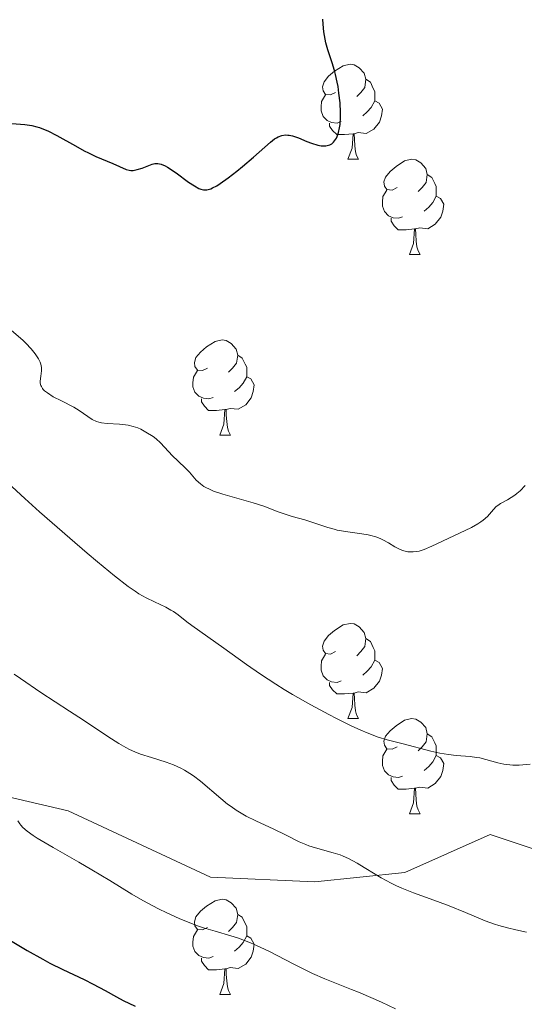
# Model space of a CAD drawing. Units: metres. Extents: x 653688 to 658209, y 4757522 to 4760592.
# Drawn here: x 654693 to 654746, y 4759520 to 4759624 of the extents above; entities that cross this region are included whole.
import ezdxf

# ---------------------------------------------------------------- set-up
doc = ezdxf.new("R2010")
doc.units = ezdxf.units.M
doc.header["$MEASUREMENT"] = 0
doc.linetypes.add('DGN Style 3', pattern=[76.2188, 54.442, -21.7768])
for name, color, linetype, lineweight in [('Carátula', 7, 'Continuous', 0), ('Elementos auxiliares', 7, 'Continuous', 0), ('Entidades rústicas y varios', 7, 'Continuous', 0), ('Relieve y altimetría', 7, 'Continuous', 0), ('Viales y ferrocarril', 7, 'Continuous', 0)]:
    doc.layers.add(name, color=color, linetype=linetype, lineweight=lineweight)

msp = doc.modelspace()

# ---------------------------------------------------------------- linework, layer by layer
at = {"layer": 'Carátula', "color": 7, "linetype": 'Continuous', "lineweight": 0}
msp.add_3dface([(653755.57, 4757521.51), (658209.41, 4757623.14), (658141.66, 4760592.38), (653687.81, 4760490.75)], dxfattribs=at)
at = {"layer": 'Elementos auxiliares', "color": 250, "linetype": 'Continuous', "lineweight": 0}
msp.add_3dface([(654631.83, 4757935.37), (654579.55, 4760248.73), (657976.79, 4760326.31), (658030.25, 4758012.92)], dxfattribs=at)
at = {"layer": 'Entidades rústicas y varios', "color": 92, "linetype": 'Continuous', "lineweight": 0, "flags": 128}
for points in [[(654726.61, 4759616.39), (654726.08, 4759616.12), (654725.55, 4759616.18), (654725.28, 4759616.55), (654725.23, 4759616.97), (654725.39, 4759617.49), (654725.87, 4759618.09), (654726.5, 4759618.62), (654727.4, 4759619.2), (654728.15, 4759619.36), (654728.57, 4759619.31), (654729.1, 4759618.99), (654729.63, 4759618.41), (654729.79, 4759617.77), (654729.68, 4759616.92), (654729.26, 4759616.39), (654728.84, 4759615.96)], [(654729.79, 4759617.77), (654730.27, 4759617.45), (654730.58, 4759616.81), (654730.74, 4759616.49), (654730.74, 4759615.91), (654730.74, 4759615.49), (654730.37, 4759614.8), (654729.95, 4759614.32), (654729.47, 4759613.9)], [(654727.19, 4759613.31), (654726.77, 4759613.15), (654726.18, 4759613.21), (654725.71, 4759613.42), (654725.28, 4759613.84), (654725.07, 4759614.43), (654725.07, 4759614.85), (654725.12, 4759615.43), (654725.55, 4759616.12)], [(654730.74, 4759615.49), (654731.2, 4759615.24), (654731.54, 4759614.62), (654731.43, 4759613.9), (654731.22, 4759613.26), (654730.64, 4759612.52), (654729.84, 4759612.04), (654728.99, 4759612.14), (654728.56, 4759612.01)], [(654728.45, 4759612.01), (654727.56, 4759611.93), (654726.72, 4759611.93), (654726.29, 4759612.36), (654725.97, 4759612.83), (654725.97, 4759613.15)], [(654727.91, 4759609.33), (654728.34, 4759610.49), (654728.45, 4759612.01), (654728.56, 4759612.01), (654728.6, 4759611.43), (654728.63, 4759610.74), (654728.7, 4759610.13), (654728.82, 4759609.73), (654729.03, 4759609.33)], [(654727.91, 4759609.33), (654729.03, 4759609.33)], [(654733.08, 4759606.35), (654732.55, 4759606.09), (654732.02, 4759606.14), (654731.76, 4759606.51), (654731.7, 4759606.94), (654731.86, 4759607.46), (654732.34, 4759608.05), (654732.98, 4759608.58), (654733.88, 4759609.17), (654734.62, 4759609.33), (654735.05, 4759609.27), (654735.58, 4759608.96), (654736.11, 4759608.37), (654736.27, 4759607.73), (654736.16, 4759606.88), (654735.73, 4759606.35), (654735.31, 4759605.93)], [(654736.27, 4759607.73), (654736.74, 4759607.42), (654737.06, 4759606.78), (654737.22, 4759606.46), (654737.22, 4759605.88), (654737.22, 4759605.45), (654736.85, 4759604.76), (654736.43, 4759604.28), (654735.95, 4759603.86)], [(654733.67, 4759603.27), (654733.24, 4759603.11), (654732.66, 4759603.17), (654732.18, 4759603.38), (654731.76, 4759603.81), (654731.54, 4759604.39), (654731.54, 4759604.81), (654731.6, 4759605.4), (654732.02, 4759606.09)], [(654737.22, 4759605.45), (654737.67, 4759605.2), (654738.02, 4759604.59), (654737.91, 4759603.86), (654737.7, 4759603.22), (654737.11, 4759602.48), (654736.32, 4759602), (654735.47, 4759602.11), (654735.04, 4759601.98)], [(654734.93, 4759601.98), (654734.04, 4759601.89), (654733.19, 4759601.89), (654732.77, 4759602.32), (654732.45, 4759602.8), (654732.45, 4759603.11)], [(654734.38, 4759599.29), (654734.82, 4759600.45), (654734.93, 4759601.98), (654735.04, 4759601.98), (654735.07, 4759601.39), (654735.11, 4759600.71), (654735.18, 4759600.09), (654735.29, 4759599.69), (654735.51, 4759599.29)], [(654734.38, 4759599.29), (654735.51, 4759599.29)], [(654713.1, 4759587.3), (654712.57, 4759587.04), (654712.04, 4759587.1), (654711.78, 4759587.46), (654711.72, 4759587.89), (654711.88, 4759588.41), (654712.36, 4759589), (654713, 4759589.54), (654713.9, 4759590.12), (654714.64, 4759590.28), (654715.07, 4759590.22), (654715.6, 4759589.91), (654716.13, 4759589.32), (654716.29, 4759588.68), (654716.18, 4759587.84), (654715.75, 4759587.3), (654715.33, 4759586.88)], [(654716.29, 4759588.68), (654716.76, 4759588.37), (654717.08, 4759587.73), (654717.24, 4759587.41), (654717.24, 4759586.83), (654717.24, 4759586.4), (654716.87, 4759585.72), (654716.45, 4759585.24), (654715.97, 4759584.82)], [(654713.69, 4759584.22), (654713.26, 4759584.06), (654712.68, 4759584.12), (654712.2, 4759584.34), (654711.78, 4759584.76), (654711.56, 4759585.34), (654711.56, 4759585.76), (654711.62, 4759586.35), (654712.04, 4759587.04)], [(654717.24, 4759586.4), (654717.69, 4759586.16), (654718.04, 4759585.54), (654717.93, 4759584.82), (654717.72, 4759584.18), (654717.13, 4759583.44), (654716.34, 4759582.96), (654715.49, 4759583.06), (654715.06, 4759582.93)], [(654714.95, 4759582.93), (654714.06, 4759582.84), (654713.21, 4759582.84), (654712.79, 4759583.28), (654712.47, 4759583.75), (654712.47, 4759584.06)], [(654714.4, 4759580.24), (654714.84, 4759581.4), (654714.95, 4759582.93), (654715.06, 4759582.93), (654715.09, 4759582.34), (654715.13, 4759581.66), (654715.2, 4759581.04), (654715.31, 4759580.64), (654715.53, 4759580.24)], [(654714.4, 4759580.24), (654715.53, 4759580.24)], [(654726.61, 4759557.4), (654726.08, 4759557.13), (654725.55, 4759557.19), (654725.28, 4759557.56), (654725.23, 4759557.98), (654725.39, 4759558.5), (654725.87, 4759559.1), (654726.5, 4759559.63), (654727.4, 4759560.21), (654728.15, 4759560.37), (654728.57, 4759560.32), (654729.1, 4759560), (654729.63, 4759559.42), (654729.79, 4759558.78), (654729.68, 4759557.93), (654729.26, 4759557.4), (654728.84, 4759556.97)], [(654729.79, 4759558.78), (654730.27, 4759558.46), (654730.58, 4759557.82), (654730.74, 4759557.5), (654730.74, 4759556.92), (654730.74, 4759556.5), (654730.37, 4759555.81), (654729.95, 4759555.33), (654729.47, 4759554.91)], [(654727.19, 4759554.32), (654726.77, 4759554.16), (654726.18, 4759554.22), (654725.71, 4759554.43), (654725.28, 4759554.85), (654725.07, 4759555.44), (654725.07, 4759555.86), (654725.12, 4759556.44), (654725.55, 4759557.13)], [(654730.74, 4759556.5), (654731.2, 4759556.25), (654731.54, 4759555.63), (654731.43, 4759554.91), (654731.22, 4759554.27), (654730.64, 4759553.53), (654729.84, 4759553.05), (654728.99, 4759553.15), (654728.56, 4759553.02)], [(654728.45, 4759553.02), (654727.56, 4759552.94), (654726.72, 4759552.94), (654726.29, 4759553.37), (654725.97, 4759553.84), (654725.97, 4759554.16)], [(654727.91, 4759550.34), (654728.34, 4759551.5), (654728.45, 4759553.02), (654728.56, 4759553.02), (654728.6, 4759552.44), (654728.63, 4759551.75), (654728.7, 4759551.14), (654728.82, 4759550.74), (654729.03, 4759550.34)], [(654727.91, 4759550.34), (654729.03, 4759550.34)], [(654733.08, 4759547.36), (654732.55, 4759547.1), (654732.02, 4759547.15), (654731.76, 4759547.52), (654731.7, 4759547.95), (654731.86, 4759548.47), (654732.34, 4759549.06), (654732.98, 4759549.59), (654733.88, 4759550.18), (654734.62, 4759550.34), (654735.05, 4759550.28), (654735.58, 4759549.97), (654736.11, 4759549.38), (654736.27, 4759548.74), (654736.16, 4759547.89), (654735.73, 4759547.36), (654735.31, 4759546.94)], [(654736.27, 4759548.74), (654736.74, 4759548.43), (654737.06, 4759547.79), (654737.22, 4759547.47), (654737.22, 4759546.89), (654737.22, 4759546.46), (654736.85, 4759545.77), (654736.43, 4759545.29), (654735.95, 4759544.87)], [(654733.67, 4759544.28), (654733.24, 4759544.12), (654732.66, 4759544.18), (654732.18, 4759544.39), (654731.76, 4759544.82), (654731.54, 4759545.4), (654731.54, 4759545.82), (654731.6, 4759546.41), (654732.02, 4759547.1)], [(654737.22, 4759546.46), (654737.67, 4759546.21), (654738.02, 4759545.6), (654737.91, 4759544.87), (654737.7, 4759544.23), (654737.11, 4759543.49), (654736.32, 4759543.01), (654735.47, 4759543.12), (654735.04, 4759542.99)], [(654734.93, 4759542.99), (654734.04, 4759542.9), (654733.19, 4759542.9), (654732.77, 4759543.33), (654732.45, 4759543.81), (654732.45, 4759544.12)], [(654734.38, 4759540.3), (654734.82, 4759541.46), (654734.93, 4759542.99), (654735.04, 4759542.99), (654735.07, 4759542.4), (654735.11, 4759541.72), (654735.18, 4759541.1), (654735.29, 4759540.7), (654735.51, 4759540.3)], [(654734.38, 4759540.3), (654735.51, 4759540.3)], [(654713.1, 4759528.31), (654712.57, 4759528.05), (654712.04, 4759528.1), (654711.78, 4759528.47), (654711.72, 4759528.9), (654711.88, 4759529.42), (654712.36, 4759530.01), (654713, 4759530.54), (654713.9, 4759531.13), (654714.64, 4759531.29), (654715.07, 4759531.23), (654715.6, 4759530.92), (654716.13, 4759530.33), (654716.29, 4759529.69), (654716.18, 4759528.84), (654715.75, 4759528.31), (654715.33, 4759527.89)], [(654716.29, 4759529.69), (654716.76, 4759529.38), (654717.08, 4759528.74), (654717.24, 4759528.42), (654717.24, 4759527.84), (654717.24, 4759527.41), (654716.87, 4759526.72), (654716.45, 4759526.24), (654715.97, 4759525.82)], [(654713.69, 4759525.23), (654713.26, 4759525.07), (654712.68, 4759525.13), (654712.2, 4759525.34), (654711.78, 4759525.77), (654711.56, 4759526.35), (654711.56, 4759526.77), (654711.62, 4759527.36), (654712.04, 4759528.05)], [(654717.24, 4759527.41), (654717.69, 4759527.16), (654718.04, 4759526.55), (654717.93, 4759525.82), (654717.72, 4759525.18), (654717.13, 4759524.44), (654716.34, 4759523.96), (654715.49, 4759524.07), (654715.06, 4759523.94)], [(654714.95, 4759523.94), (654714.06, 4759523.85), (654713.21, 4759523.85), (654712.79, 4759524.28), (654712.47, 4759524.76), (654712.47, 4759525.07)], [(654714.4, 4759521.25), (654714.84, 4759522.41), (654714.95, 4759523.94), (654715.06, 4759523.94), (654715.09, 4759523.35), (654715.13, 4759522.67), (654715.2, 4759522.05), (654715.31, 4759521.65), (654715.53, 4759521.25)], [(654714.4, 4759521.25), (654715.53, 4759521.25)]]:
    msp.add_lwpolyline(points, dxfattribs=at)
at = {"layer": 'Relieve y altimetría', "color": 36, "linetype": 'Continuous', "lineweight": 30, "flags": 128}
for points, elevation in [([(654725.3, 4759623.59), (654725.27, 4759624.1)], 1100), ([(654692.49, 4759613.11), (654693.87, 4759612.99), (654694.6, 4759612.88), (654695.13, 4759612.75), (654695.4, 4759612.67), (654695.83, 4759612.52), (654696.29, 4759612.32), (654697.24, 4759611.85), (654699.2, 4759610.74), (654700.12, 4759610.22), (654700.55, 4759610), (654701.34, 4759609.63), (654703.13, 4759608.9), (654704.54, 4759608.25), (654704.85, 4759608.17), (654705.02, 4759608.15), (654705.28, 4759608.16), (654705.71, 4759608.24), (654706.22, 4759608.41), (654706.94, 4759608.69), (654707.27, 4759608.81), (654707.55, 4759608.88), (654707.68, 4759608.9), (654707.89, 4759608.9), (654708.23, 4759608.83), (654708.64, 4759608.65), (654708.89, 4759608.51), (654709.79, 4759607.9), (654711.12, 4759606.93), (654711.72, 4759606.52), (654712.18, 4759606.26), (654712.39, 4759606.17), (654712.7, 4759606.1), (654713.02, 4759606.11), (654713.18, 4759606.14), (654713.45, 4759606.22), (654713.64, 4759606.31), (654714.08, 4759606.54), (654714.45, 4759606.78), (654715.29, 4759607.38), (654716.2, 4759608.08), (654716.81, 4759608.58), (654717.94, 4759609.54), (654719.74, 4759611.14), (654720.17, 4759611.48), (654720.37, 4759611.61), (654720.57, 4759611.71), (654720.95, 4759611.85), (654721.32, 4759611.9), (654721.56, 4759611.89), (654721.73, 4759611.87), (654722.07, 4759611.8), (654722.68, 4759611.58), (654723.57, 4759611.2), (654724.06, 4759611.02), (654724.73, 4759610.82), (654725.07, 4759610.76), (654725.4, 4759610.74), (654725.56, 4759610.75), (654725.86, 4759610.81), (654726, 4759610.86), (654726.2, 4759610.97), (654726.38, 4759611.13), (654726.49, 4759611.26), (654726.69, 4759611.57), (654726.77, 4759611.75), (654726.91, 4759612.17), (654727.02, 4759612.64), (654727.07, 4759613), (654727.12, 4759613.78), (654727.13, 4759614.25), (654727.07, 4759615.27), (654726.96, 4759616.32), (654726.86, 4759617.01), (654726.77, 4759617.45), (654726.59, 4759618.29), (654726.48, 4759618.71), (654726.24, 4759619.49), (654725.78, 4759620.88), (654725.59, 4759621.6), (654725.51, 4759621.99), (654725.38, 4759622.79), (654725.3, 4759623.59)], 1100), ([(654690.48, 4759528.02), (654694.12, 4759525.88), (654695.75, 4759524.96), (654696.5, 4759524.55), (654697.86, 4759523.86), (654700.12, 4759522.8), (654701.05, 4759522.34), (654702.31, 4759521.65), (654703.51, 4759520.98), (654704.21, 4759520.61), (654705.47, 4759519.99)], 1075)]:
    msp.add_lwpolyline(points, dxfattribs=dict(at, elevation=elevation))
at = {"layer": 'Relieve y altimetría', "color": 36, "linetype": 'Continuous', "lineweight": 0, "flags": 128}
for points, elevation in [([(654692.47, 4759591.28), (654693.63, 4759590.24), (654693.95, 4759589.93), (654694.51, 4759589.35), (654694.94, 4759588.82), (654695.16, 4759588.5), (654695.29, 4759588.3), (654695.47, 4759587.93), (654695.53, 4759587.73), (654695.6, 4759587.37), (654695.61, 4759587.03), (654695.53, 4759586.45), (654695.48, 4759585.93), (654695.49, 4759585.7), (654695.55, 4759585.47), (654695.6, 4759585.36), (654695.72, 4759585.16), (654695.79, 4759585.06), (654695.94, 4759584.91), (654696.23, 4759584.68), (654696.86, 4759584.29), (654697.73, 4759583.85), (654699.01, 4759583.19), (654699.6, 4759582.85), (654700.96, 4759581.9), (654701.41, 4759581.67), (654701.67, 4759581.59), (654701.94, 4759581.53), (654702.55, 4759581.45), (654703.84, 4759581.39), (654704.46, 4759581.33), (654704.75, 4759581.29), (654705.29, 4759581.16), (654705.77, 4759580.99), (654706.07, 4759580.85), (654706.62, 4759580.56), (654707.37, 4759580.08), (654707.71, 4759579.83), (654708.16, 4759579.43), (654709.41, 4759578.06), (654709.99, 4759577.51), (654710.83, 4759576.73), (654711.22, 4759576.32), (654711.93, 4759575.5), (654712.36, 4759575.09), (654712.73, 4759574.83), (654712.94, 4759574.7), (654713.31, 4759574.52), (654713.73, 4759574.34), (654714.72, 4759574.01), (654717.92, 4759573.11), (654719.16, 4759572.7), (654720.46, 4759572.19), (654721.07, 4759571.96), (654722.03, 4759571.66), (654723.36, 4759571.29), (654723.99, 4759571.1), (654725.8, 4759570.48), (654726.44, 4759570.3), (654726.78, 4759570.22), (654727.88, 4759570.03), (654729.37, 4759569.82), (654730.03, 4759569.71), (654730.32, 4759569.65), (654730.84, 4759569.51), (654731.3, 4759569.33), (654731.59, 4759569.2), (654732.18, 4759568.86), (654732.84, 4759568.46), (654733.2, 4759568.27), (654733.59, 4759568.1), (654733.79, 4759568.03), (654734.21, 4759567.93), (654734.44, 4759567.91), (654734.78, 4759567.91), (654735.15, 4759567.95), (654735.4, 4759568.01), (654735.93, 4759568.17), (654736.75, 4759568.51), (654738.46, 4759569.34), (654740.93, 4759570.51), (654741.6, 4759570.89), (654741.9, 4759571.08), (654742.16, 4759571.27), (654742.6, 4759571.67), (654743.26, 4759572.4), (654743.54, 4759572.7), (654743.69, 4759572.82), (654744, 4759573.03), (654744.71, 4759573.41), (654745.11, 4759573.65), (654745.5, 4759573.91), (654745.71, 4759574.07)], 1095), ([(654690.65, 4759576.47), (654693.86, 4759573.55), (654695.42, 4759572.16), (654698.6, 4759569.36), (654700.43, 4759567.79), (654701.51, 4759566.87), (654703.31, 4759565.39), (654704.75, 4759564.27), (654705.47, 4759563.76), (654705.88, 4759563.5), (654706.63, 4759563.08), (654707.52, 4759562.66), (654708.71, 4759562.1), (654709.26, 4759561.79), (654709.51, 4759561.63), (654710, 4759561.29), (654710.94, 4759560.54), (654711.45, 4759560.15), (654714.84, 4759557.78), (654717.23, 4759556.05), (654718.68, 4759555.04), (654720.3, 4759553.97), (654721.17, 4759553.42), (654722.08, 4759552.87), (654723.98, 4759551.78), (654725.89, 4759550.76), (654726.71, 4759550.33), (654728.24, 4759549.58), (654729.26, 4759549.11), (654729.94, 4759548.83), (654731.08, 4759548.39), (654732.03, 4759548.1), (654733.74, 4759547.67), (654736.64, 4759546.91), (654737.6, 4759546.69), (654738.06, 4759546.61), (654738.5, 4759546.54), (654739.32, 4759546.45), (654740.79, 4759546.33), (654741.46, 4759546.24), (654741.79, 4759546.18), (654742.43, 4759546.02), (654743.69, 4759545.67), (654744.33, 4759545.53), (654744.65, 4759545.49), (654745.3, 4759545.44), (654745.94, 4759545.43), (654746.35, 4759545.45), (654747.1, 4759545.52)], 1090), ([(654745.71, 4759574.07), (654746.04, 4759574.36), (654746.6, 4759574.91)], 1095), ([(654692.74, 4759555.01), (654693.39, 4759554.55), (654695.53, 4759553.1), (654698.58, 4759551.13), (654700.03, 4759550.17), (654702.59, 4759548.44), (654703.75, 4759547.7), (654704.51, 4759547.27), (654704.89, 4759547.08), (654705.46, 4759546.82), (654706.04, 4759546.6), (654707.2, 4759546.22), (654708.76, 4759545.74), (654709.54, 4759545.46), (654710.31, 4759545.11), (654710.69, 4759544.91), (654711.25, 4759544.56), (654711.62, 4759544.3), (654712.36, 4759543.74), (654714.52, 4759541.9), (654715.23, 4759541.32), (654715.59, 4759541.06), (654716.12, 4759540.69), (654716.48, 4759540.46), (654717.18, 4759540.06), (654718.21, 4759539.54), (654720.1, 4759538.68), (654721.32, 4759538.07), (654722.77, 4759537.34), (654723.46, 4759537.04), (654723.8, 4759536.91), (654724.48, 4759536.69), (654726.36, 4759536.18), (654727.08, 4759535.96), (654727.42, 4759535.82), (654727.96, 4759535.58), (654728.87, 4759535.07), (654729.61, 4759534.62), (654730.76, 4759533.92), (654731.4, 4759533.54), (654732.45, 4759532.98), (654733.01, 4759532.71), (654733.6, 4759532.45), (654734.82, 4759531.97), (654737.35, 4759531.05), (654738.58, 4759530.6), (654740.3, 4759529.89), (654742.37, 4759529.02), (654743.34, 4759528.66), (654743.81, 4759528.5), (654744.73, 4759528.25), (654745.61, 4759528.05), (654746.73, 4759527.82)], 1085), ([(654693.13, 4759539.54), (654693.32, 4759539.23), (654693.43, 4759539.08), (654693.65, 4759538.84), (654694.09, 4759538.45), (654694.75, 4759537.99), (654695.17, 4759537.72), (654696.84, 4759536.74), (654699.56, 4759535.19), (654700.92, 4759534.4), (654702.8, 4759533.26), (654705.13, 4759531.83), (654706.31, 4759531.14), (654707.96, 4759530.26), (654708.82, 4759529.84), (654710.12, 4759529.25), (654711.41, 4759528.72), (654712.05, 4759528.49), (654712.68, 4759528.28), (654713.92, 4759527.91), (654715.56, 4759527.43), (654716.39, 4759527.16), (654717.64, 4759526.7), (654718.28, 4759526.42), (654719.58, 4759525.8), (654722.21, 4759524.42), (654723.53, 4759523.76), (654724.18, 4759523.45), (654725.47, 4759522.89), (654726.71, 4759522.38), (654728.28, 4759521.77), (654729.02, 4759521.48), (654730.56, 4759520.83), (654731.46, 4759520.43), (654732.92, 4759519.71)], 1080)]:
    msp.add_lwpolyline(points, dxfattribs=dict(at, elevation=elevation))
at = {"layer": 'Viales y ferrocarril', "color": 250, "linetype": 'DGN Style 3', "lineweight": 0}
msp.add_polyline3d([(654753.41, 4759534.61, 1087), (654742.91, 4759538.11, 1087.64), (654733.91, 4759534.11, 1085.56), (654724.41, 4759533.11, 1083.6), (654713.41, 4759533.61, 1082.06), (654698.41, 4759540.61, 1081.58), (654683.41, 4759544.11, 1079.67), (654674.41, 4759545.61, 1077.54), (654665.91, 4759540.11, 1075.96), (654655.91, 4759533.11, 1075.6), (654635.41, 4759527.61, 1075)], dxfattribs=at)

doc.saveas('drawing.dxf')
